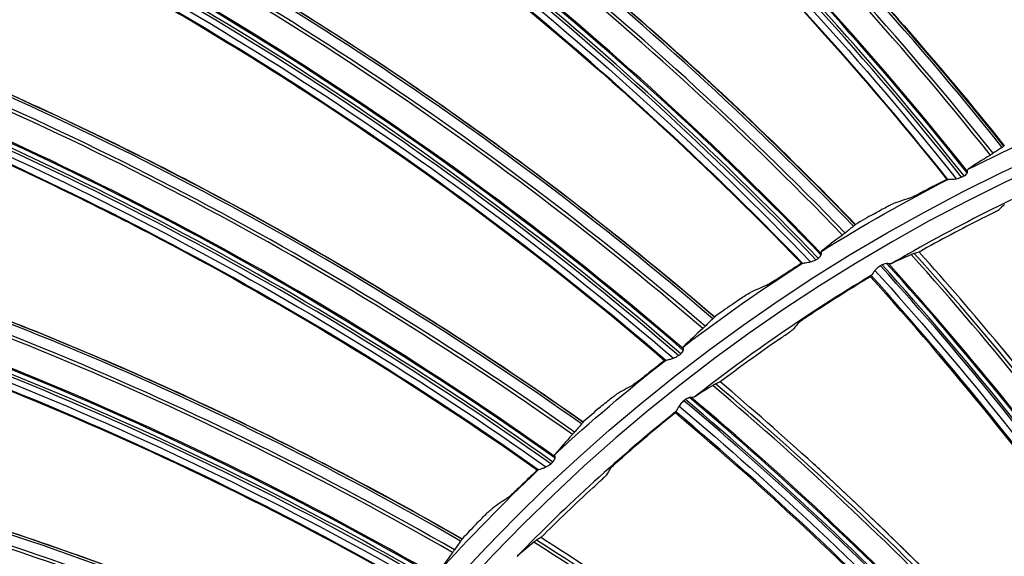
# Model space of a CAD drawing. Units: millimetres. Extents: x 120 to 1252, y 153 to 892.
# Drawn here: x 875 to 897, y 742 to 754 of the extents above; entities that cross this region are included whole.
import ezdxf

# ---------------------------------------------------------------- set-up
doc = ezdxf.new("R2010")
doc.units = ezdxf.units.MM
doc.layers.add('1', color=7, linetype='CONTINUOUS', true_color=0xffffff)

msp = doc.modelspace()

# ---------------------------------------------------------------- linework, layer by layer
at = {"layer": '1', "color": 0, "linetype": 'Continuous', "extrusion": (0, 0, -1)}
for radius in [120.076, 119.386, 118.531, 97.386, 78.136, 58.386, 38.64]:
    msp.add_circle((-913.493, 715.257), radius, dxfattribs=at)
at = {"layer": '1', "color": 0, "linetype": 'Continuous'}
for radius in [119.534, 119.14, 118.576, 118.575, 118.282, 97.614, 78.364, 58.614, 38.864]:
    msp.add_circle((913.493, 715.257), radius, dxfattribs=at)
at = {"layer": '1', "color": 0, "linetype": 'Continuous', "extrusion": (0, 0, -1)}
for radius, start, end in [(114.206, 2.74474, 177.25526), (39.263, 63.4283, 68.0681), (39.263, 58.0552, 62.695), (39.263, 52.682, 57.3218), (39.263, 47.3089, 51.9487), (39.263, 41.9358, 46.5756)]:
    msp.add_arc((-913.493, 715.257), radius, start, end, dxfattribs=at)
at = {"layer": '1', "color": 0, "linetype": 'Continuous'}
for start, end in [(113.1677, 120.235), (120.9937, 128.0611), (128.8198, 135.8872)]:
    msp.add_arc((913.493, 715.257), 38.24, start, end, dxfattribs=at)
for centre, major_axis, ratio, start_param, end_param in [((837.272, 718.427), (-58.161, -46.823), 0.998234, 2.948567, 3.209677), ((837.28, 718.416), (58.213, 46.866), 0.998234, 6.090245, 6.350994), ((837.316, 718.372), (-58.389, -47.007), 0.998234, 2.949107, 3.208527), ((837.325, 718.361), (58.425, 47.036), 0.998234, 6.090843, 6.349953), ((837.196, 718.521), (57.558, 46.338), 0.998234, 6.088756, 6.355197), ((837.196, 718.521), (57.604, 46.375), 0.998234, 6.088581, 6.354901), ((837.198, 718.519), (57.677, 46.434), 0.998234, 6.088713, 6.354218), ((837.199, 718.517), (57.697, 46.45), 0.998234, 6.089003, 6.353908), ((837.359, 711.225), (-53.731, -52.268), 0.998234, 2.949107, 3.208527), ((837.369, 711.215), (53.764, 52.3), 0.998234, 6.090843, 6.349953), ((837.31, 711.276), (-53.52, -52.064), 0.998234, 2.948567, 3.209677), ((837.32, 711.266), (53.569, 52.111), 0.998234, 6.090245, 6.350994), ((837.226, 711.362), (52.966, 51.524), 0.998234, 6.088756, 6.355197), ((837.226, 711.362), (53.008, 51.566), 0.998234, 6.088581, 6.354901), ((837.228, 711.36), (53.076, 51.631), 0.998234, 6.088713, 6.354218), ((837.229, 711.358), (53.094, 51.649), 0.998234, 6.089003, 6.353908), ((838.017, 704.159), (-48.41, -56.847), 0.998234, 2.948567, 3.209677), ((838.028, 704.15), (48.454, 56.898), 0.998234, 6.090245, 6.350994), ((838.071, 704.114), (-48.6, -57.07), 0.998234, 2.949107, 3.208527), ((838.082, 704.105), (48.63, 57.105), 0.998234, 6.090843, 6.349953), ((837.926, 704.237), (47.908, 56.258), 0.998234, 6.088756, 6.355197), ((837.926, 704.237), (47.947, 56.303), 0.998234, 6.088581, 6.354901), ((837.928, 704.236), (48.008, 56.374), 0.998234, 6.088713, 6.354218), ((837.929, 704.234), (48.024, 56.394), 0.998234, 6.089003, 6.353908), ((839.446, 697.1), (-43.042, -61.37), 0.998234, 2.949107, 3.208527), ((839.457, 697.092), (43.069, 61.408), 0.998234, 6.090843, 6.349953), ((839.388, 697.14), (-42.874, -61.13), 0.998234, 2.948567, 3.209677), ((839.4, 697.132), (42.913, 61.186), 0.998234, 6.090245, 6.350994), ((839.292, 697.208), (42.518, 60.622), 0.998234, 6.088713, 6.354218), ((839.294, 697.207), (42.532, 60.643), 0.998234, 6.089003, 6.353908), ((839.29, 697.209), (42.43, 60.497), 0.998234, 6.088756, 6.355197), ((839.29, 697.209), (42.464, 60.545), 0.998234, 6.088581, 6.354901), ((841.471, 690.246), (-37.106, -65.131), 0.998234, 2.949107, 3.208527), ((841.484, 690.239), (37.129, 65.171), 0.998234, 6.090843, 6.349953), ((841.41, 690.281), (-36.961, -64.876), 0.998234, 2.948567, 3.209677), ((841.423, 690.274), (36.995, 64.935), 0.998234, 6.090245, 6.350994), ((841.306, 690.34), (36.578, 64.204), 0.998234, 6.088756, 6.355197), ((841.306, 690.34), (36.608, 64.256), 0.998234, 6.088581, 6.354901), ((841.308, 690.339), (36.654, 64.337), 0.998234, 6.088713, 6.354218), ((841.31, 690.338), (36.667, 64.36), 0.998234, 6.089003, 6.353908), ((844.13, 683.611), (-30.844, -68.32), 0.998234, 2.949107, 3.208527), ((844.143, 683.606), (30.863, 68.362), 0.998234, 6.090843, 6.349953), ((844.066, 683.64), (-30.724, -68.052), 0.998234, 2.948567, 3.209677), ((844.079, 683.635), (30.752, 68.114), 0.998234, 6.090245, 6.350994), ((843.959, 683.689), (30.468, 67.487), 0.998234, 6.088713, 6.354218), ((843.961, 683.688), (30.479, 67.51), 0.998234, 6.089003, 6.353908), ((843.957, 683.69), (30.405, 67.347), 0.998234, 6.088756, 6.355197), ((843.957, 683.69), (30.43, 67.401), 0.998234, 6.088581, 6.354901), ((913.42, 715.301), (35.816, 15.938), 0.999983, 1.627984, 1.638025), ((847.412, 677.251), (24.326, 70.951), 0.998234, 6.090843, 6.349953), ((847.345, 677.273), (24.238, 70.694), 0.998234, 6.090245, 6.350994), ((847.398, 677.255), (-24.311, -70.908), 0.998234, 2.949107, 3.208527), ((847.332, 677.278), (-24.216, -70.63), 0.998234, 2.948567, 3.209677), ((913.417, 715.293), (37.15, 12.845), 0.999994, 1.758904, 1.770529), ((913.507, 715.247), (-26.993, 26.993), 1, 5.966792, 6.008403), ((847.218, 677.317), (23.985, 69.955), 0.998234, 6.088581, 6.354901), ((847.22, 677.316), (24.015, 70.043), 0.998234, 6.088713, 6.354218), ((847.222, 677.316), (24.023, 70.068), 0.998234, 6.089003, 6.353908), ((847.218, 677.317), (23.965, 69.899), 0.998234, 6.088756, 6.355197), ((839.357, 698.82), (-54.391, -50.692), 0.999858, 2.903091, 3.123079), ((839.362, 698.815), (54.441, 50.738), 0.999858, 6.044885, 6.264416), ((839.373, 698.802), (54.512, 50.805), 0.999858, 6.22744, 6.263986), ((913.416, 715.294), (33.902, 19.683), 0.999979, 1.614418, 1.624459), ((839.335, 698.843), (53.906, 50.24), 0.999858, 6.04358, 6.267836), ((839.335, 698.843), (53.935, 50.267), 0.999858, 6.043563, 6.267712), ((839.335, 698.843), (54.004, 50.331), 0.999858, 6.043656, 6.267137), ((839.336, 698.843), (54.023, 50.349), 0.999858, 6.043767, 6.266791), ((913.511, 715.244), (-29.242, 24.649), 1, 5.954686, 5.99333), ((913.414, 715.285), (-34.137, 19.488), 0.999997, 5.845882, 5.857506), ((913.508, 715.249), (-35.344, 14.424), 1, 5.705442, 5.747053), ((839.373, 698.802), (54.512, 50.805), 0.999858, 6.045468, 6.22744), ((913.413, 715.286), (32.318, 22.189), 0.999985, 1.632562, 1.642603), ((842.286, 688.878), (-46.982, -57.626), 0.999858, 2.903091, 3.123079), ((842.291, 688.874), (47.025, 57.679), 0.999858, 6.044885, 6.264416), ((842.304, 688.863), (47.087, 57.755), 0.999858, 6.22744, 6.263986), ((842.261, 688.898), (46.647, 57.216), 0.999858, 6.043656, 6.267137), ((842.261, 688.898), (46.664, 57.236), 0.999858, 6.043767, 6.266791), ((851.261, 671.23), (17.575, 72.918), 0.998234, 6.090843, 6.349953), ((913.412, 715.278), (-37.009, 13.246), 0.999998, 5.76466, 5.776285), ((842.26, 688.898), (46.563, 57.113), 0.999858, 6.04358, 6.267836), ((842.261, 688.898), (46.588, 57.143), 0.999858, 6.043563, 6.267712), ((851.193, 671.246), (17.512, 72.654), 0.998234, 6.090245, 6.350994), ((851.247, 671.233), (-17.565, -72.873), 0.998234, 2.949107, 3.208527), ((913.512, 715.247), (-33.101, 19.158), 1, 5.915566, 5.954209), ((851.179, 671.249), (-17.496, -72.588), 0.998234, 2.948567, 3.209677), ((851.064, 671.277), (17.35, 71.984), 0.998234, 6.088713, 6.354218), ((851.067, 671.277), (17.357, 72.01), 0.998234, 6.089003, 6.353908), ((851.062, 671.278), (17.315, 71.836), 0.998234, 6.088756, 6.355197), ((851.062, 671.278), (17.329, 71.893), 0.998234, 6.088581, 6.354901), ((842.304, 688.863), (47.087, 57.755), 0.999858, 6.045468, 6.22744), ((913.412, 715.277), (-30.115, 25.1), 0.999991, 6.164417, 6.174458), ((913.509, 715.251), (-34.625, 16.074), 1, 5.889215, 5.930826), ((913.41, 715.27), (37.319, 12.346), 0.999997, 2.053636, 2.06526), ((846.541, 679.427), (-38.697, -63.487), 0.999858, 2.903091, 3.123079), ((846.547, 679.424), (38.733, 63.545), 0.999858, 6.044885, 6.264416), ((846.561, 679.415), (38.784, 63.629), 0.999858, 6.22744, 6.263986)]:
    msp.add_ellipse(centre, major_axis=major_axis, ratio=ratio, start_param=start_param, end_param=end_param, dxfattribs=at)
for points, knots in [([(796.008, 720.503), (796.344, 728.036), (797.402, 735.504), (800.048, 746.478), (801.103, 750.083), (803.556, 757.188), (804.96, 760.699), (809.634, 770.934), (813.368, 777.4), (819.898, 786.563), (822.24, 789.535), (827.147, 795.187), (829.721, 797.88), (837.8, 805.569), (843.656, 810.179), (856.35, 818.32), (862.983, 821.721), (873.341, 825.856), (876.862, 827.072), (884.045, 829.175), (887.724, 830.063), (898.762, 832.174), (906.167, 832.868), (921.065, 832.852), (928.629, 832.12), (943.271, 829.272), (950.401, 827.169), (960.808, 822.987), (964.247, 821.411), (970.907, 817.962), (974.133, 816.089), (983.509, 810.039), (989.358, 805.433), (997.509, 797.634), (1000.102, 794.902), (1004.977, 789.251), (1007.27, 786.321), (1013.721, 777.226), (1017.468, 770.723), (1022.139, 760.432), (1023.534, 756.917), (1025.963, 749.828), (1027.001, 746.246), (1029.597, 735.397), (1030.643, 728.023), (1030.979, 720.503)], [0, 0, 0, 0, 0.0625, 0.0625, 0.09375, 0.09375, 0.125, 0.125, 0.1875, 0.1875, 0.21875, 0.21875, 0.25, 0.25, 0.3125, 0.3125, 0.375, 0.375, 0.40625, 0.40625, 0.4375, 0.4375, 0.5, 0.5, 0.5625, 0.5625, 0.625, 0.625, 0.65625, 0.65625, 0.6875, 0.6875, 0.75, 0.75, 0.78125, 0.78125, 0.8125, 0.8125, 0.875, 0.875, 0.90625, 0.90625, 0.9375, 0.9375, 1, 1, 1, 1]), ([(796.91, 720.777), (797.262, 728.201), (798.311, 735.499), (800.912, 746.259), (801.95, 749.815), (804.383, 756.861), (805.769, 760.328), (810.374, 770.423), (814.052, 776.807), (820.484, 785.863), (822.796, 788.809), (827.665, 794.437), (830.217, 797.116), (838.218, 804.756), (844.007, 809.328), (853.394, 815.377), (856.633, 817.251), (863.21, 820.649), (866.564, 822.184), (873.401, 824.931), (876.883, 826.143), (883.979, 828.239), (887.606, 829.125), (898.592, 831.256), (905.99, 831.969), (920.938, 831.973), (928.291, 831.264), (939.147, 829.177), (942.736, 828.309), (949.855, 826.225), (953.4, 825), (963.743, 820.862), (970.294, 817.484), (982.723, 809.512), (988.647, 804.861), (999.352, 794.662), (1004.183, 789.098), (1010.641, 780.051), (1012.671, 776.899), (1016.393, 770.463), (1018.088, 767.177), (1022.69, 757.12), (1025.118, 750.152), (1028.649, 735.672), (1029.724, 728.233), (1030.077, 720.777)], [0, 0, 0, 0, 0.0625, 0.0625, 0.09375, 0.09375, 0.125, 0.125, 0.1875, 0.1875, 0.21875, 0.21875, 0.25, 0.25, 0.3125, 0.3125, 0.34375, 0.34375, 0.375, 0.375, 0.40625, 0.40625, 0.4375, 0.4375, 0.5, 0.5, 0.5625, 0.5625, 0.59375, 0.59375, 0.625, 0.625, 0.6875, 0.6875, 0.75, 0.75, 0.8125, 0.8125, 0.84375, 0.84375, 0.875, 0.875, 0.9375, 0.9375, 1, 1, 1, 1]), ([(1029.579, 720.753), (1029.227, 728.173), (1028.166, 735.535), (1024.655, 749.958), (1022.241, 756.898), (1017.661, 766.915), (1015.974, 770.189), (1012.27, 776.599), (1010.25, 779.739), (1003.821, 788.751), (999.012, 794.294), (988.355, 804.454), (982.457, 809.087), (970.082, 817.031), (963.558, 820.396), (953.26, 824.52), (949.729, 825.741), (942.64, 827.819), (939.066, 828.684), (928.256, 830.765), (920.933, 831.473), (906.047, 831.473), (898.679, 830.764), (887.738, 828.644), (884.126, 827.762), (877.059, 825.675), (873.59, 824.469), (866.781, 821.735), (863.441, 820.207), (856.891, 816.824), (853.665, 814.959), (844.316, 808.935), (838.55, 804.383), (830.581, 796.775), (828.039, 794.108), (823.19, 788.504), (820.888, 785.57), (814.481, 776.552), (810.818, 770.194), (806.232, 760.141), (804.851, 756.689), (802.428, 749.671), (801.393, 746.13), (798.804, 735.414), (797.758, 728.147), (797.408, 720.753)], [0, 0, 0, 0, 0.0625, 0.0625, 0.125, 0.125, 0.15625, 0.15625, 0.1875, 0.1875, 0.25, 0.25, 0.3125, 0.3125, 0.375, 0.375, 0.40625, 0.40625, 0.4375, 0.4375, 0.5, 0.5, 0.5625, 0.5625, 0.59375, 0.59375, 0.625, 0.625, 0.65625, 0.65625, 0.6875, 0.6875, 0.75, 0.75, 0.78125, 0.78125, 0.8125, 0.8125, 0.875, 0.875, 0.90625, 0.90625, 0.9375, 0.9375, 1, 1, 1, 1]), ([(892.497, 769.185), (893.029, 768.608), (893.552, 768.022), (894.659, 766.742), (895.24, 766.044), (896.377, 764.629), (896.932, 763.911), (898.017, 762.456), (898.546, 761.718), (899.576, 760.224), (900.078, 759.468), (901.054, 757.937), (901.528, 757.163), (902.567, 755.395), (903.123, 754.397), (903.656, 753.386)], [0, 0, 0, 0, 0.121454, 0.121454, 0.261818, 0.261818, 0.402182, 0.402182, 0.542547, 0.542547, 0.682911, 0.682911, 0.823275, 0.823275, 1, 1, 1, 1]), ([(891.037, 768.706), (892.133, 767.533), (893.188, 766.325), (895.248, 763.805), (896.249, 762.493), (899.077, 758.513), (900.774, 755.756), (902.283, 752.897)], [0, 0, 0, 0, 0.247436, 0.247436, 0.501758, 0.501758, 1, 1, 1, 1]), ([(891.163, 768.807), (893.392, 766.417), (895.461, 763.88), (899.245, 758.553), (900.96, 755.765), (902.482, 752.874)], [0, 0, 0, 0, 0.5, 0.5, 1, 1, 1, 1]), ([(887.539, 766.982), (888.123, 766.457), (888.699, 765.923), (889.921, 764.752), (890.565, 764.112), (891.829, 762.81), (892.449, 762.147), (893.665, 760.799), (894.261, 760.114), (895.427, 758.723), (895.997, 758.017), (897.112, 756.585), (897.657, 755.858), (898.856, 754.196), (899.504, 753.253), (900.129, 752.297)], [0, 0, 0, 0, 0.121454, 0.121454, 0.261818, 0.261818, 0.402182, 0.402182, 0.542547, 0.542547, 0.682911, 0.682911, 0.823275, 0.823275, 1, 1, 1, 1]), ([(886.131, 766.368), (887.331, 765.303), (888.495, 764.199), (890.782, 761.883), (891.901, 760.67), (895.09, 756.973), (897.038, 754.387), (898.808, 751.682)], [0, 0, 0, 0, 0.247436, 0.247436, 0.501758, 0.501758, 1, 1, 1, 1]), ([(886.246, 766.48), (888.69, 764.31), (890.987, 761.978), (895.254, 757.029), (897.221, 754.414), (899.008, 751.677)], [0, 0, 0, 0, 0.5, 0.5, 1, 1, 1, 1]), ([(882.81, 764.325), (883.44, 763.857), (884.063, 763.378), (885.39, 762.327), (886.091, 761.75), (887.471, 760.572), (888.151, 759.97), (889.487, 758.742), (890.145, 758.116), (891.436, 756.841), (892.07, 756.191), (893.314, 754.869), (893.924, 754.197), (895.274, 752.654), (896.007, 751.776), (896.719, 750.883)], [0, 0, 0, 0, 0.121454, 0.121454, 0.261818, 0.261818, 0.402182, 0.402182, 0.542547, 0.542547, 0.682911, 0.682911, 0.823275, 0.823275, 1, 1, 1, 1]), ([(881.569, 763.704), (884.205, 761.772), (886.711, 759.665), (891.422, 755.138), (893.626, 752.718), (895.662, 750.161)], [0, 0, 0, 0, 0.5, 0.5, 1, 1, 1, 1]), ([(881.465, 763.582), (882.76, 762.633), (884.022, 761.643), (886.516, 759.552), (887.744, 758.449), (891.264, 755.067), (893.446, 752.674), (895.461, 750.147)], [0, 0, 0, 0, 0.247436, 0.247436, 0.501758, 0.501758, 1, 1, 1, 1]), ([(878.35, 761.236), (879.021, 760.829), (879.686, 760.411), (881.105, 759.489), (881.857, 758.98), (883.342, 757.936), (884.075, 757.401), (885.521, 756.303), (886.234, 755.741), (887.639, 754.592), (888.331, 754.005), (889.694, 752.805), (890.364, 752.193), (891.852, 750.783), (892.664, 749.979), (893.457, 749.156)], [0, 0, 0, 0, 0.121454, 0.121454, 0.261818, 0.261818, 0.402182, 0.402182, 0.542547, 0.542547, 0.682911, 0.682911, 0.823275, 0.823275, 1, 1, 1, 1]), ([(877.173, 760.502), (879.978, 758.825), (882.671, 756.962), (887.785, 752.896), (890.206, 750.693), (892.471, 748.338)], [0, 0, 0, 0, 0.5, 0.5, 1, 1, 1, 1]), ([(877.081, 760.37), (878.459, 759.547), (879.808, 758.68), (882.487, 756.831), (883.812, 755.848), (887.634, 752.81), (890.031, 750.632), (892.274, 748.305)], [0, 0, 0, 0, 0.247436, 0.247436, 0.501758, 0.501758, 1, 1, 1, 1]), ([(874.199, 757.743), (874.905, 757.401), (875.607, 757.047), (877.106, 756.261), (877.902, 755.825), (879.478, 754.925), (880.258, 754.461), (881.8, 753.504), (882.563, 753.011), (884.069, 751.999), (884.813, 751.478), (886.282, 750.412), (887.007, 749.865), (888.621, 748.601), (889.504, 747.876), (890.371, 747.131)], [0, 0, 0, 0, 0.121454, 0.121454, 0.261818, 0.261818, 0.402182, 0.402182, 0.542547, 0.542547, 0.682911, 0.682911, 0.823275, 0.823275, 1, 1, 1, 1]), ([(873.096, 756.902), (876.046, 755.495), (878.901, 753.893), (884.373, 750.323), (886.99, 748.356), (889.466, 746.224)], [0, 0, 0, 0, 0.5, 0.5, 1, 1, 1, 1]), ([(873.016, 756.762), (874.465, 756.072), (875.89, 755.335), (878.73, 753.745), (880.142, 752.89), (884.231, 750.224), (886.821, 748.28), (889.272, 746.173)], [0, 0, 0, 0, 0.247436, 0.247436, 0.501758, 0.501758, 1, 1, 1, 1]), ([(870.393, 753.877), (871.128, 753.602), (871.86, 753.316), (873.426, 752.674), (874.26, 752.314), (875.913, 751.566), (876.733, 751.176), (878.358, 750.368), (879.163, 749.949), (880.758, 749.082), (881.548, 748.634), (883.11, 747.709), (883.883, 747.233), (885.608, 746.125), (886.555, 745.486), (887.488, 744.825)], [0, 0, 0, 0, 0.121454, 0.121454, 0.261818, 0.261818, 0.402182, 0.402182, 0.542547, 0.542547, 0.682911, 0.682911, 0.823275, 0.823275, 1, 1, 1, 1]), ([(869.374, 752.936), (872.442, 751.812), (875.435, 750.484), (881.218, 747.442), (884.007, 745.729), (886.672, 743.838)], [0, 0, 0, 0, 0.5, 0.5, 1, 1, 1, 1]), ([(869.308, 752.79), (870.815, 752.238), (872.302, 751.637), (875.279, 750.32), (876.764, 749.602), (881.085, 747.33), (883.846, 745.637), (886.484, 743.769)], [0, 0, 0, 0, 0.247436, 0.247436, 0.501758, 0.501758, 1, 1, 1, 1]), ([(895.905, 750.286), (895.909, 750.293), (895.912, 750.299), (895.914, 750.309), (895.915, 750.314), (895.914, 750.318)], [0, 0, 0, 0, 0.52718, 0.52718, 1, 1, 1, 1]), ([(895.914, 750.318), (895.911, 750.339), (895.914, 750.355), (895.924, 750.369), (895.927, 750.372), (895.93, 750.374)], [0, 0, 0, 0, 0.765725, 0.765725, 1, 1, 1, 1]), ([(895.482, 750.146), (895.485, 750.147), (895.493, 750.147), (895.516, 750.148), (895.532, 750.148), (895.569, 750.15), (895.593, 750.151), (895.632, 750.156), (895.647, 750.158), (895.662, 750.161)], [0, 0, 0, 0, 0.265047, 0.265047, 0.527278, 0.527278, 0.831413, 0.831413, 1, 1, 1, 1]), ([(895.836, 750.222), (895.85, 750.23), (895.863, 750.239), (895.885, 750.26), (895.894, 750.271), (895.903, 750.283), (895.904, 750.285), (895.905, 750.286)], [0, 0, 0, 0, 0.469683, 0.469683, 0.935678, 0.935678, 1, 1, 1, 1]), ([(895.112, 749.965), (895.06, 749.937), (895.007, 749.909), (894.909, 749.859), (894.862, 749.835), (894.782, 749.794), (894.747, 749.777), (894.695, 749.753), (894.676, 749.745), (894.666, 749.742)], [0, 0, 0, 0, 0.253849, 0.253849, 0.507693, 0.507693, 0.761243, 0.761243, 1, 1, 1, 1]), ([(866.966, 749.671), (867.724, 749.466), (868.479, 749.25), (870.098, 748.757), (870.962, 748.478), (872.678, 747.887), (873.531, 747.576), (875.225, 746.923), (876.066, 746.582), (877.735, 745.868), (878.563, 745.496), (880.204, 744.722), (881.018, 744.319), (882.84, 743.378), (883.843, 742.831), (884.833, 742.26)], [0, 0, 0, 0, 0.121454, 0.121454, 0.261818, 0.261818, 0.402182, 0.402182, 0.542547, 0.542547, 0.682911, 0.682911, 0.823275, 0.823275, 1, 1, 1, 1]), ([(893.852, 749.385), (893.903, 749.415), (893.954, 749.444), (894.05, 749.496), (894.095, 749.521), (894.174, 749.562), (894.209, 749.58), (894.26, 749.605), (894.278, 749.613), (894.288, 749.616)], [0, 0, 0, 0, 0.252566, 0.252566, 0.505052, 0.505052, 0.758432, 0.758432, 1, 1, 1, 1]), ([(896.252, 749.299), (896.294, 749.32), (896.335, 749.341), (896.413, 749.381), (896.45, 749.4), (896.513, 749.433), (896.54, 749.448), (896.581, 749.471), (896.596, 749.479), (896.606, 749.486), (896.607, 749.487), (896.608, 749.488)], [0, 0, 0, 0, 0.23355, 0.23355, 0.467233, 0.467233, 0.698734, 0.698734, 0.925704, 0.925704, 1, 1, 1, 1]), ([(866.039, 748.639), (869.2, 747.807), (872.304, 746.765), (878.346, 744.278), (881.283, 742.834), (884.114, 741.201)], [0, 0, 0, 0, 0.5, 0.5, 1, 1, 1, 1]), ([(892.708, 748.517), (892.703, 748.538), (892.705, 748.555), (892.713, 748.569), (892.716, 748.572), (892.719, 748.575)], [0, 0, 0, 0, 0.765725, 0.765725, 1, 1, 1, 1]), ([(865.987, 748.487), (867.539, 748.079), (869.076, 747.62), (872.163, 746.588), (873.71, 746.012), (878.224, 744.154), (881.132, 742.727), (883.932, 741.114)], [0, 0, 0, 0, 0.247436, 0.247436, 0.501758, 0.501758, 1, 1, 1, 1]), ([(892.64, 748.415), (892.653, 748.424), (892.665, 748.435), (892.685, 748.457), (892.693, 748.469), (892.701, 748.482), (892.701, 748.484), (892.702, 748.485)], [0, 0, 0, 0, 0.469683, 0.469683, 0.935678, 0.935678, 1, 1, 1, 1]), ([(892.702, 748.485), (892.706, 748.492), (892.708, 748.498), (892.709, 748.509), (892.709, 748.514), (892.708, 748.517)], [0, 0, 0, 0, 0.52718, 0.52718, 1, 1, 1, 1]), ([(892.294, 748.306), (892.297, 748.307), (892.305, 748.308), (892.328, 748.311), (892.343, 748.313), (892.381, 748.318), (892.404, 748.322), (892.443, 748.33), (892.457, 748.333), (892.471, 748.338)], [0, 0, 0, 0, 0.265047, 0.265047, 0.527278, 0.527278, 0.831413, 0.831413, 1, 1, 1, 1]), ([(893.884, 748.148), (893.867, 748.13), (893.853, 748.111), (893.83, 748.079), (893.821, 748.065), (893.809, 748.046), (893.804, 748.04), (893.802, 748.038)], [0, 0, 0, 0, 0.348879, 0.348879, 0.697315, 0.697315, 1, 1, 1, 1]), ([(894.006, 748.251), (893.975, 748.232), (893.946, 748.209), (893.908, 748.173), (893.896, 748.161), (893.884, 748.148)], [0, 0, 0, 0, 0.661144, 0.661144, 1, 1, 1, 1]), ([(893.884, 748.148), (895.726, 746.11), (897.45, 743.973), (900.653, 739.513), (902.131, 737.192), (903.474, 734.796)], [0, 0, 0, 0, 0.5, 0.5, 1, 1, 1, 1]), ([(894.14, 748.301), (894.121, 748.298), (894.101, 748.294), (894.068, 748.283), (894.054, 748.277), (894.041, 748.27)], [0, 0, 0, 0, 0.604953, 0.604953, 1, 1, 1, 1]), ([(894.176, 748.299), (894.172, 748.301), (894.165, 748.302), (894.152, 748.302), (894.146, 748.302), (894.14, 748.301)], [0, 0, 0, 0, 0.582656, 0.582656, 1, 1, 1, 1]), ([(891.943, 748.091), (891.894, 748.059), (891.843, 748.026), (891.75, 747.966), (891.706, 747.938), (891.63, 747.89), (891.597, 747.87), (891.547, 747.841), (891.53, 747.831), (891.52, 747.827)], [0, 0, 0, 0, 0.253849, 0.253849, 0.507693, 0.507693, 0.761243, 0.761243, 1, 1, 1, 1]), ([(903.313, 734.753), (902.673, 735.892), (902.003, 737.013), (900.519, 739.354), (899.698, 740.567), (897.272, 743.93), (895.583, 746.019), (893.785, 748.01)], [0, 0, 0, 0, 0.23958, 0.23958, 0.508112, 0.508112, 1, 1, 1, 1]), ([(893.802, 748.038), (893.802, 748.037), (893.801, 748.037), (893.801, 748.036), (893.801, 748.036), (893.801, 748.036)], [0, 0, 0, 0, 0.528439, 0.528439, 1, 1, 1, 1]), ([(890.742, 747.396), (890.79, 747.43), (890.839, 747.464), (890.929, 747.525), (890.972, 747.554), (891.047, 747.603), (891.079, 747.623), (891.128, 747.653), (891.146, 747.663), (891.155, 747.667)], [0, 0, 0, 0, 0.252566, 0.252566, 0.505052, 0.505052, 0.758432, 0.758432, 1, 1, 1, 1]), ([(892.534, 747.223), (892.495, 747.197), (892.456, 747.171), (892.383, 747.122), (892.348, 747.099), (892.289, 747.058), (892.264, 747.04), (892.226, 747.012), (892.213, 747.002), (892.204, 746.994), (892.203, 746.992), (892.202, 746.991)], [0, 0, 0, 0, 0.234365, 0.234365, 0.468916, 0.468916, 0.700499, 0.700499, 0.926889, 0.926889, 1, 1, 1, 1]), ([(891.778, 746.634), (891.816, 746.661), (891.854, 746.687), (891.925, 746.737), (891.959, 746.761), (892.017, 746.803), (892.042, 746.821), (892.08, 746.849), (892.093, 746.859), (892.102, 746.867), (892.104, 746.869), (892.105, 746.87)], [0, 0, 0, 0, 0.23355, 0.23355, 0.467233, 0.467233, 0.698734, 0.698734, 0.925704, 0.925704, 1, 1, 1, 1]), ([(889.685, 746.425), (889.678, 746.445), (889.678, 746.462), (889.685, 746.477), (889.687, 746.48), (889.69, 746.483)], [0, 0, 0, 0, 0.765725, 0.765725, 1, 1, 1, 1]), ([(889.682, 746.392), (889.685, 746.399), (889.686, 746.406), (889.687, 746.417), (889.686, 746.421), (889.685, 746.425)], [0, 0, 0, 0, 0.52718, 0.52718, 1, 1, 1, 1]), ([(904.315, 735.344), (903.958, 735.977), (903.593, 736.605), (902.749, 738.007), (902.266, 738.777), (901.272, 740.3), (900.762, 741.052), (899.713, 742.537), (899.175, 743.27), (898.072, 744.716), (897.508, 745.428), (896.831, 746.251), (896.731, 746.372), (896.631, 746.492)], [0, 0, 0, 0, 0.16081, 0.16081, 0.361959, 0.361959, 0.563108, 0.563108, 0.764257, 0.764257, 0.965405, 0.965405, 1, 1, 1, 1]), ([(889.293, 746.176), (889.295, 746.177), (889.303, 746.179), (889.326, 746.184), (889.341, 746.187), (889.378, 746.196), (889.401, 746.202), (889.438, 746.213), (889.452, 746.218), (889.466, 746.224)], [0, 0, 0, 0, 0.265047, 0.265047, 0.527278, 0.527278, 0.831413, 0.831413, 1, 1, 1, 1]), ([(889.627, 746.316), (889.639, 746.327), (889.65, 746.339), (889.667, 746.363), (889.674, 746.376), (889.681, 746.389), (889.681, 746.391), (889.682, 746.392)], [0, 0, 0, 0, 0.469683, 0.469683, 0.935678, 0.935678, 1, 1, 1, 1]), ([(888.963, 745.929), (888.917, 745.892), (888.87, 745.855), (888.783, 745.786), (888.742, 745.754), (888.67, 745.7), (888.639, 745.676), (888.592, 745.643), (888.576, 745.632), (888.567, 745.627)], [0, 0, 0, 0, 0.253849, 0.253849, 0.507693, 0.507693, 0.761243, 0.761243, 1, 1, 1, 1]), ([(887.833, 745.125), (887.877, 745.163), (887.922, 745.201), (888.007, 745.27), (888.047, 745.303), (888.116, 745.358), (888.147, 745.382), (888.193, 745.416), (888.209, 745.428), (888.219, 745.433)], [0, 0, 0, 0, 0.252566, 0.252566, 0.505052, 0.505052, 0.758432, 0.758432, 1, 1, 1, 1]), ([(889.82, 745.358), (889.802, 745.353), (889.783, 745.346), (889.752, 745.33), (889.739, 745.323), (889.727, 745.314)], [0, 0, 0, 0, 0.604953, 0.604953, 1, 1, 1, 1]), ([(889.857, 745.361), (889.852, 745.362), (889.845, 745.362), (889.833, 745.361), (889.827, 745.36), (889.82, 745.358)], [0, 0, 0, 0, 0.582656, 0.582656, 1, 1, 1, 1]), ([(863.948, 745.163), (864.722, 745.03), (865.494, 744.885), (867.152, 744.547), (868.038, 744.349), (869.802, 743.922), (870.68, 743.692), (872.428, 743.201), (873.297, 742.939), (875.025, 742.385), (875.885, 742.092), (877.592, 741.475), (878.44, 741.151), (880.341, 740.384), (881.391, 739.933), (882.43, 739.458)], [0, 0, 0, 0, 0.121454, 0.121454, 0.261818, 0.261818, 0.402182, 0.402182, 0.542547, 0.542547, 0.682911, 0.682911, 0.823275, 0.823275, 1, 1, 1, 1]), ([(889.588, 745.172), (889.574, 745.151), (889.562, 745.131), (889.544, 745.096), (889.537, 745.08), (889.527, 745.06), (889.524, 745.053), (889.522, 745.051)], [0, 0, 0, 0, 0.348879, 0.348879, 0.697315, 0.697315, 1, 1, 1, 1]), ([(889.695, 745.29), (889.667, 745.267), (889.641, 745.24), (889.608, 745.2), (889.598, 745.186), (889.588, 745.172)], [0, 0, 0, 0, 0.661144, 0.661144, 1, 1, 1, 1]), ([(889.588, 745.172), (891.69, 743.404), (893.689, 741.521), (897.47, 737.539), (899.25, 735.44), (900.906, 733.249)], [0, 0, 0, 0, 0.5, 0.5, 1, 1, 1, 1]), ([(900.753, 733.185), (899.964, 734.226), (899.148, 735.246), (897.359, 737.363), (896.381, 738.453), (893.519, 741.454), (891.561, 743.294), (889.509, 745.021)], [0, 0, 0, 0, 0.23958, 0.23958, 0.508112, 0.508112, 1, 1, 1, 1]), ([(889.522, 745.051), (889.521, 745.05), (889.521, 745.05), (889.521, 745.05), (889.521, 745.049), (889.521, 745.049)], [0, 0, 0, 0, 0.528439, 0.528439, 1, 1, 1, 1]), ([(863.122, 744.048), (866.346, 743.516), (869.534, 742.769), (875.783, 740.859), (878.842, 739.697), (881.813, 738.335)], [0, 0, 0, 0, 0.5, 0.5, 1, 1, 1, 1]), ([(886.871, 744.059), (886.862, 744.078), (886.861, 744.095), (886.866, 744.111), (886.868, 744.114), (886.871, 744.117)], [0, 0, 0, 0, 0.765725, 0.765725, 1, 1, 1, 1]), ([(886.871, 744.026), (886.873, 744.033), (886.874, 744.04), (886.874, 744.051), (886.873, 744.055), (886.871, 744.059)], [0, 0, 0, 0, 0.52718, 0.52718, 1, 1, 1, 1]), ([(888.376, 744.071), (888.341, 744.041), (888.306, 744.009), (888.241, 743.951), (888.21, 743.923), (888.157, 743.874), (888.134, 743.853), (888.101, 743.82), (888.089, 743.808), (888.081, 743.799), (888.08, 743.798), (888.079, 743.797)], [0, 0, 0, 0, 0.234365, 0.234365, 0.468916, 0.468916, 0.700499, 0.700499, 0.926889, 0.926889, 1, 1, 1, 1]), ([(863.084, 743.892), (864.668, 743.631), (866.241, 743.319), (869.411, 742.58), (871.005, 742.151), (875.673, 740.725), (878.701, 739.576), (881.641, 738.233)], [0, 0, 0, 0, 0.247436, 0.247436, 0.501758, 0.501758, 1, 1, 1, 1]), ([(886.504, 743.774), (886.506, 743.775), (886.514, 743.778), (886.536, 743.785), (886.551, 743.789), (886.587, 743.802), (886.609, 743.81), (886.645, 743.825), (886.658, 743.831), (886.672, 743.838)], [0, 0, 0, 0, 0.265047, 0.265047, 0.527278, 0.527278, 0.831413, 0.831413, 1, 1, 1, 1]), ([(886.823, 743.945), (886.834, 743.956), (886.844, 743.969), (886.859, 743.995), (886.865, 744.008), (886.87, 744.023), (886.871, 744.024), (886.871, 744.026)], [0, 0, 0, 0, 0.469683, 0.469683, 0.935678, 0.935678, 1, 1, 1, 1]), ([(901.665, 733.907), (901.226, 734.486), (900.778, 735.059), (899.752, 736.332), (899.168, 737.03), (897.976, 738.402), (897.368, 739.078), (896.127, 740.406), (895.494, 741.059), (894.205, 742.341), (893.548, 742.971), (892.766, 743.694), (892.651, 743.799), (892.535, 743.905)], [0, 0, 0, 0, 0.16081, 0.16081, 0.361959, 0.361959, 0.563108, 0.563108, 0.764257, 0.764257, 0.965405, 0.965405, 1, 1, 1, 1]), ([(887.707, 743.385), (887.741, 743.416), (887.776, 743.448), (887.84, 743.507), (887.87, 743.536), (887.922, 743.585), (887.944, 743.606), (887.978, 743.639), (887.989, 743.651), (887.997, 743.66), (887.999, 743.662), (887.999, 743.663)], [0, 0, 0, 0, 0.23355, 0.23355, 0.467233, 0.467233, 0.698734, 0.698734, 0.925704, 0.925704, 1, 1, 1, 1]), ([(886.199, 743.497), (886.156, 743.456), (886.113, 743.415), (886.033, 743.338), (885.995, 743.302), (885.928, 743.241), (885.9, 743.215), (885.857, 743.177), (885.841, 743.165), (885.832, 743.159)], [0, 0, 0, 0, 0.253849, 0.253849, 0.507693, 0.507693, 0.761243, 0.761243, 1, 1, 1, 1]), ([(885.149, 742.59), (885.189, 742.633), (885.231, 742.675), (885.308, 742.752), (885.345, 742.788), (885.409, 742.85), (885.437, 742.876), (885.48, 742.914), (885.495, 742.927), (885.504, 742.933)], [0, 0, 0, 0, 0.252566, 0.252566, 0.505052, 0.505052, 0.758432, 0.758432, 1, 1, 1, 1])]:
    msp.add_open_spline(points, degree=3, knots=knots, dxfattribs=at)
for points in [[(902.302, 752.893), (899.271, 758.637), (895.476, 763.972), (891.045, 768.72)], [(898.827, 751.679), (895.271, 757.114), (890.994, 762.071), (886.137, 766.383)], [(895.481, 750.146), (891.432, 755.224), (886.709, 759.758), (881.47, 763.596)], [(892.293, 748.306), (887.786, 752.982), (882.659, 757.054), (877.084, 760.385)], [(889.292, 746.176), (884.366, 750.409), (878.881, 753.983), (873.018, 756.778)], [(886.503, 743.773), (881.203, 747.528), (875.407, 750.572), (869.308, 752.805)], [(896.671, 750.849), (896.603, 750.805), (896.537, 750.761), (896.474, 750.718)], [(896.712, 750.877), (896.702, 750.869), (896.688, 750.86), (896.671, 750.849)], [(896.719, 750.883), (896.717, 750.881), (896.714, 750.879), (896.712, 750.877)], [(896.414, 750.68), (896.237, 750.572), (896.075, 750.47), (895.93, 750.374)], [(896.474, 750.718), (896.457, 750.707), (896.437, 750.695), (896.414, 750.68)], [(895.481, 750.146), (895.474, 750.146), (895.468, 750.147), (895.461, 750.147)], [(895.482, 750.146), (895.482, 750.146), (895.481, 750.146), (895.481, 750.146)], [(895.662, 750.161), (895.701, 750.168), (895.742, 750.179), (895.782, 750.195)], [(895.782, 750.195), (895.8, 750.202), (895.819, 750.211), (895.836, 750.222)], [(894.666, 749.742), (894.54, 749.7), (894.414, 749.659), (894.288, 749.616)], [(896.721, 749.595), (896.684, 749.559), (896.646, 749.524), (896.608, 749.488)], [(893.413, 749.117), (893.349, 749.067), (893.287, 749.017), (893.228, 748.969)], [(893.45, 749.149), (893.441, 749.14), (893.428, 749.13), (893.413, 749.117)], [(893.457, 749.156), (893.455, 749.154), (893.452, 749.151), (893.45, 749.149)], [(893.172, 748.925), (893.006, 748.801), (892.855, 748.684), (892.719, 748.575)], [(893.228, 748.969), (893.213, 748.956), (893.194, 748.942), (893.172, 748.925)], [(883.951, 741.121), (878.323, 744.362), (872.267, 746.85), (865.986, 748.502)], [(892.471, 748.338), (892.51, 748.349), (892.55, 748.363), (892.588, 748.383)], [(892.588, 748.383), (892.606, 748.392), (892.623, 748.403), (892.64, 748.415)], [(894.677, 748.496), (894.536, 748.433), (894.389, 748.367), (894.238, 748.295)], [(894.745, 748.523), (894.732, 748.519), (894.709, 748.51), (894.677, 748.496)], [(894.851, 748.552), (894.813, 748.541), (894.778, 748.531), (894.745, 748.523)], [(896.631, 746.492), (896.05, 747.189), (895.457, 747.876), (894.851, 748.552)], [(892.293, 748.306), (892.287, 748.306), (892.28, 748.305), (892.274, 748.305)], [(892.294, 748.306), (892.294, 748.306), (892.293, 748.306), (892.293, 748.306)], [(894.041, 748.27), (894.029, 748.264), (894.017, 748.258), (894.006, 748.251)], [(894.238, 748.295), (894.224, 748.289), (894.203, 748.29), (894.176, 748.299)], [(893.801, 748.036), (893.795, 748.027), (893.79, 748.018), (893.785, 748.01)], [(903.344, 734.749), (900.67, 739.517), (897.465, 743.979), (893.801, 748.036)], [(891.52, 747.827), (891.398, 747.774), (891.276, 747.721), (891.155, 747.667)], [(890.33, 747.088), (890.271, 747.032), (890.215, 746.977), (890.16, 746.923)], [(890.364, 747.123), (890.356, 747.114), (890.345, 747.102), (890.33, 747.088)], [(890.371, 747.131), (890.369, 747.128), (890.366, 747.126), (890.364, 747.123)], [(890.108, 746.874), (889.955, 746.735), (889.815, 746.604), (889.69, 746.483)], [(890.16, 746.923), (890.146, 746.909), (890.129, 746.893), (890.108, 746.874)], [(892.202, 746.991), (892.169, 746.951), (892.137, 746.91), (892.105, 746.87)], [(889.466, 746.224), (889.503, 746.238), (889.542, 746.257), (889.578, 746.28)], [(889.578, 746.28), (889.595, 746.291), (889.611, 746.303), (889.627, 746.316)], [(889.292, 746.176), (889.285, 746.175), (889.279, 746.174), (889.272, 746.173)], [(889.293, 746.176), (889.292, 746.176), (889.292, 746.176), (889.292, 746.176)], [(888.567, 745.627), (888.45, 745.562), (888.334, 745.498), (888.219, 745.433)], [(890.326, 745.624), (890.195, 745.543), (890.059, 745.457), (889.918, 745.366)], [(890.39, 745.66), (890.377, 745.655), (890.356, 745.643), (890.326, 745.624)], [(890.491, 745.703), (890.455, 745.687), (890.422, 745.673), (890.39, 745.66)], [(892.535, 743.905), (891.865, 744.517), (891.183, 745.116), (890.491, 745.703)], [(889.918, 745.366), (889.905, 745.357), (889.884, 745.356), (889.857, 745.361)], [(889.727, 745.314), (889.716, 745.307), (889.705, 745.298), (889.695, 745.29)], [(889.521, 745.049), (889.517, 745.04), (889.513, 745.03), (889.509, 745.021)], [(900.784, 733.186), (897.486, 737.545), (893.703, 741.529), (889.521, 745.049)], [(887.451, 744.779), (887.398, 744.718), (887.347, 744.658), (887.297, 744.599)], [(887.482, 744.817), (887.475, 744.807), (887.464, 744.795), (887.451, 744.779)], [(887.488, 744.825), (887.486, 744.823), (887.484, 744.82), (887.482, 744.817)], [(887.25, 744.546), (887.11, 744.393), (886.984, 744.25), (886.871, 744.117)], [(887.297, 744.599), (887.285, 744.584), (887.269, 744.566), (887.25, 744.546)], [(881.659, 738.241), (875.752, 740.941), (869.49, 742.851), (863.082, 743.908)], [(886.672, 743.838), (886.707, 743.856), (886.744, 743.878), (886.778, 743.904)], [(886.778, 743.904), (886.794, 743.916), (886.809, 743.93), (886.823, 743.945)], [(886.503, 743.773), (886.496, 743.772), (886.49, 743.77), (886.484, 743.769)], [(886.504, 743.774), (886.503, 743.774), (886.503, 743.773), (886.503, 743.773)], [(888.079, 743.797), (888.052, 743.752), (888.026, 743.708), (887.999, 743.663)], [(885.832, 743.159), (885.722, 743.084), (885.613, 743.009), (885.504, 742.933)], [(884.801, 742.211), (884.754, 742.145), (884.709, 742.08), (884.665, 742.017)], [(884.828, 742.252), (884.822, 742.241), (884.813, 742.227), (884.801, 742.211)], [(884.833, 742.26), (884.832, 742.257), (884.83, 742.255), (884.828, 742.252)], [(886.407, 742.187), (886.288, 742.089), (886.165, 741.985), (886.038, 741.875)], [(886.465, 742.231), (886.454, 742.224), (886.434, 742.209), (886.407, 742.187)], [(886.559, 742.287), (886.526, 742.267), (886.495, 742.248), (886.465, 742.231)], [(888.83, 740.784), (888.082, 741.299), (887.325, 741.8), (886.559, 742.287)], [(884.623, 741.959), (884.498, 741.794), (884.386, 741.64), (884.285, 741.497)], [(884.665, 742.017), (884.654, 742.001), (884.64, 741.982), (884.623, 741.959)]]:
    msp.add_open_spline(points, degree=3, dxfattribs=at)

doc.saveas('drawing.dxf')
